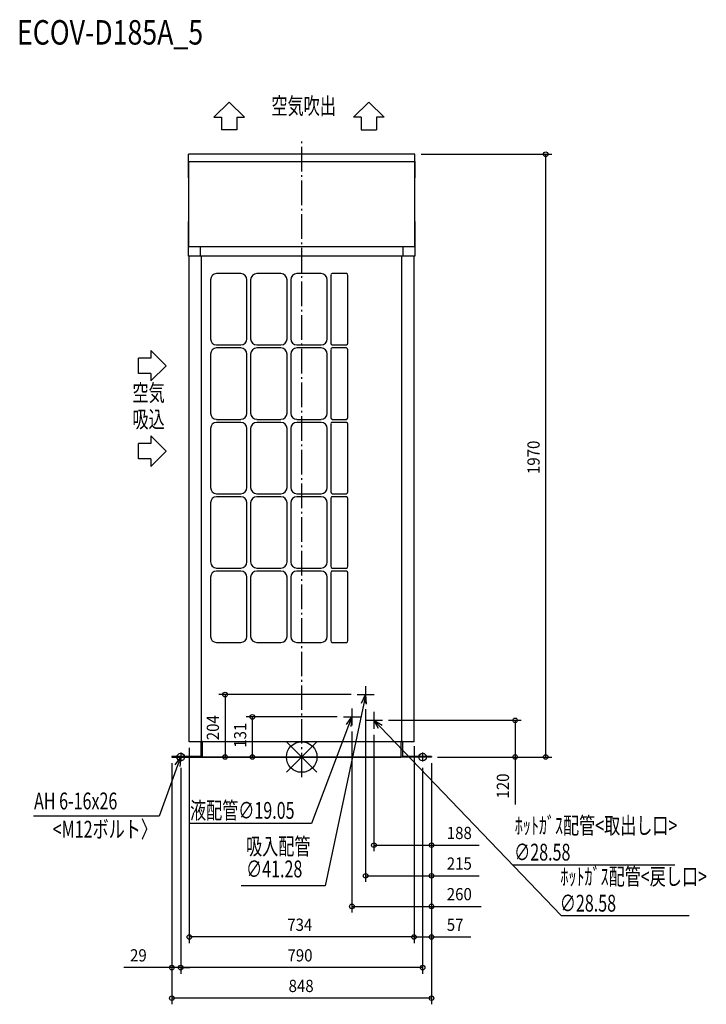
# Model space of a CAD drawing. Extents: x -921 to 1322, y -808 to 2410.
import ezdxf

# ---------------------------------------------------------------- set-up
doc = ezdxf.new("R2010")
doc.units = 0
doc.header["$LTSCALE"] = 20
doc.header["$MEASUREMENT"] = 0
doc.linetypes.add('DASHDOT', pattern=[5.5, 4, -0.6, 0.3, -0.6])
for name, color, linetype in [('ARRANGE', 1, 'CONTINUOUS'), ('BASIS', 6, 'DASHDOT'), ('DETAIL', 5, 'CONTINUOUS'), ('ETC', 61, 'CONTINUOUS'), ('FIX', 11, 'CONTINUOUS'), ('NOTE', 4, 'CONTINUOUS'), ('OUTLINE', 3, 'CONTINUOUS'), ('SIZE', 30, 'CONTINUOUS')]:
    doc.layers.add(name, color=color, linetype=linetype)
doc.styles.get("Standard").update_dxf_attribs({"font": 'SIMPLEX', "width": 0.9, "bigfont": 'BIGFONT'})
doc.styles.add('STANDARD1', font='MONOTXT.shx', dxfattribs={"width": 0.7, "height": 60, "bigfont": 'BIGFONT.shx'})
doc.styles.add('STANDARD_MODELNAME', font='MONOTXT.shx', dxfattribs={"width": 0.8, "height": 80, "bigfont": 'BIGFONT.shx'})

msp = doc.modelspace()

# ---------------------------------------------------------------- linework, layer by layer
at = {"layer": 'ARRANGE'}
for p, q in [((50, 49.6), (-50, -49.6)), ((50, -49.5), (-50, 49.5))]:
    msp.add_line(p, q, dxfattribs=at)
msp.add_circle((0, 0), 50, dxfattribs=at)
at = {"layer": 'BASIS'}
msp.add_line((0, -66.2), (0, 2012.4), dxfattribs=at)
at = {"layer": 'DETAIL'}
for p, q in [((370, 1970), (-370, 1970)), ((-370, 1970), (-370, 1970)), ((-370, 1946), (-370, 1970)), ((370, 1970), (370, 1970)), ((370, 1946), (370, 1970)), ((-370, 1946), (370, 1946)), ((-369, 1892), (-370, 1893)), ((-369, 1752), (-369, 1892)), ((0, 1892), (0, 1892)), ((370, 1893), (369, 1892)), ((369, 1892), (369, 1752)), ((-370, 1750.5), (-369, 1752)), ((0, 1752), (0, 1752)), ((369, 1752), (370, 1750.5)), ((370, 1667), (-370, 1667)), ((-370, 1667), (-370, 1667)), ((-370, 1637), (-370, 1667)), ((-330.6, 1637), (-330.6, 1667)), ((330.6, 1667), (330.6, 1637)), ((370, 1667), (370, 1667)), ((370, 1667), (370, 1637)), ((-370, 1637), (-370, 1637)), ((370, 1637), (-370, 1637)), ((-367, 1637), (-367, 1637)), ((-367, 50), (-367, 1637)), ((-327.6, 50), (-327.6, 1637)), ((327.6, 50), (327.6, 1637)), ((367, 1637), (367, 1637)), ((367, 50), (367, 1637)), ((370, 1637), (370, 1637)), ((-198.7, 1580), (-277.7, 1580)), ((-67.6, 1580), (-146.7, 1580)), ((63.5, 1580), (-15.6, 1580)), ((146.6, 1580), (100, 1580)), ((-297.7, 1560), (-297.7, 1366.9)), ((-178.7, 1366.9), (-178.7, 1560)), ((-166.7, 1560), (-166.7, 1366.9)), ((-47.6, 1366.9), (-47.6, 1560)), ((-35.6, 1560), (-35.6, 1366.9)), ((83.5, 1366.9), (83.5, 1560)), ((95.8, 1352.9), (95.8, 1574)), ((150.8, 1352.9), (150.8, 1574)), ((-277.7, 1346.9), (-198.7, 1346.9)), ((-198.7, 1336.9), (-277.7, 1336.9)), ((-146.7, 1346.9), (-67.6, 1346.9)), ((-67.6, 1336.9), (-146.7, 1336.9)), ((-15.6, 1346.9), (63.5, 1346.9)), ((63.5, 1336.9), (-15.6, 1336.9)), ((95.8, 1109.8), (95.8, 1330.9)), ((100, 1346.9), (146.6, 1346.9)), ((146.6, 1336.9), (100, 1336.9)), ((150.8, 1109.8), (150.8, 1330.9)), ((-297.7, 1316.9), (-297.7, 1123.8)), ((-178.7, 1123.8), (-178.7, 1316.9)), ((-166.7, 1316.9), (-166.7, 1123.8)), ((-47.6, 1123.8), (-47.6, 1316.9)), ((-35.6, 1316.9), (-35.6, 1123.8)), ((83.5, 1123.8), (83.5, 1316.9)), ((-277.7, 1103.7), (-198.7, 1103.7)), ((-146.7, 1103.7), (-67.6, 1103.7)), ((-15.6, 1103.7), (63.5, 1103.7)), ((100, 1103.7), (146.6, 1103.7)), ((-297.7, 1073.7), (-297.7, 880.6)), ((-198.7, 1093.7), (-277.7, 1093.7)), ((-178.7, 880.6), (-178.7, 1073.7)), ((-166.7, 1073.7), (-166.7, 880.6)), ((-67.6, 1093.7), (-146.7, 1093.7)), ((-47.6, 880.6), (-47.6, 1073.7)), ((-35.6, 1073.7), (-35.6, 880.6)), ((63.5, 1093.7), (-15.6, 1093.7)), ((83.5, 880.6), (83.5, 1073.7)), ((95.8, 866.6), (95.8, 1087.7)), ((146.6, 1093.7), (100, 1093.7)), ((150.8, 866.6), (150.8, 1087.7)), ((-277.7, 860.6), (-198.7, 860.6)), ((-198.7, 850.6), (-277.7, 850.6)), ((-146.7, 860.6), (-67.6, 860.6)), ((-67.6, 850.6), (-146.7, 850.6)), ((-15.6, 860.6), (63.5, 860.6)), ((63.5, 850.6), (-15.6, 850.6)), ((95.8, 623.5), (95.8, 844.6)), ((100, 860.6), (146.6, 860.6)), ((146.6, 850.6), (100, 850.6)), ((150.8, 623.5), (150.8, 844.6)), ((-297.7, 830.6), (-297.7, 637.5)), ((-178.7, 637.5), (-178.7, 830.6)), ((-166.7, 830.6), (-166.7, 637.5)), ((-47.6, 637.5), (-47.6, 830.6)), ((-35.6, 830.6), (-35.6, 637.5)), ((83.5, 637.5), (83.5, 830.6)), ((-277.7, 617.5), (-198.7, 617.5)), ((-146.7, 617.5), (-67.6, 617.5)), ((-15.6, 617.5), (63.5, 617.5)), ((100, 617.5), (146.6, 617.5)), ((-297.7, 587.5), (-297.7, 394.4)), ((-198.7, 607.5), (-277.7, 607.5)), ((-178.7, 394.4), (-178.7, 587.5)), ((-166.7, 587.5), (-166.7, 394.4)), ((-67.6, 607.5), (-146.7, 607.5)), ((-47.6, 394.4), (-47.6, 587.5)), ((-35.6, 587.5), (-35.6, 394.4)), ((63.5, 607.5), (-15.6, 607.5)), ((83.5, 394.4), (83.5, 587.5)), ((95.8, 380.4), (95.8, 601.5)), ((146.6, 607.5), (100, 607.5)), ((150.8, 380.4), (150.8, 601.5)), ((-277.7, 374.4), (-198.7, 374.4)), ((-146.7, 374.4), (-67.6, 374.4)), ((-15.6, 374.4), (63.5, 374.4)), ((100, 374.4), (146.6, 374.4)), ((-367, 55), (-367, 55)), ((367, 50), (-367, 50)), ((-329, 55), (-329, 55)), ((-329, 50), (-329, 2)), ((-324, 55), (-324, 55)), ((-324, 0), (-324, 50)), ((324, 55), (324, 55)), ((324, 50), (324, 0)), ((329, 55), (329, 55)), ((329, 50), (329, 2)), ((367, 55), (367, 55)), ((-329, 2), (-424, 2)), ((-424, 2), (-424, 0)), ((-424, 2), (-424, 2)), ((-424, 0), (-424, 0)), ((-424, 0), (-324, 0)), ((-381.6, 2), (-381.6, 0)), ((-329, 2), (-329, 2)), ((-324, 0), (-324, 0)), ((-324, 0), (324, 0)), ((424, 2), (329, 2)), ((329, 2), (329, 2)), ((381.6, 2), (381.6, 0)), ((424, 2), (424, 2)), ((424, 2), (424, 0)), ((424, 0), (324, 0)), ((324, 0), (324, 0)), ((424, 0), (424, 0))]:
    msp.add_line(p, q, dxfattribs=at)
for centre, radius, start, end in [((-277.7, 1560), 20, 90, 180), ((-198.7, 1560), 20, 0, 90), ((-146.7, 1560), 20, 90, 180), ((-67.6, 1560), 20, 0, 90), ((-15.6, 1560), 20, 90, 180), ((63.5, 1560), 20, 0, 90), ((100, 1575.5), 4.47, 90, 200.016), ((144.4, 1574), 6.39, 0, 69.984), ((-277.7, 1366.9), 20, 180, 270), ((-198.7, 1366.9), 20, 270, 0), ((-146.7, 1366.9), 20, 180, 270), ((-67.6, 1366.9), 20, 270, 0), ((-15.6, 1366.9), 20, 180, 270), ((63.5, 1366.9), 20, 270, 0), ((102.1, 1352.9), 6.39, 180, 249.984), ((144.4, 1352.9), 6.39, 290.016, 0), ((-277.7, 1316.9), 20, 90, 180), ((-198.7, 1316.9), 20, 0, 90), ((-146.7, 1316.9), 20, 90, 180), ((-67.6, 1316.9), 20, 0, 90), ((-15.6, 1316.9), 20, 90, 180), ((63.5, 1316.9), 20, 0, 90), ((100, 1332.4), 4.47, 90, 200.016), ((144.4, 1330.9), 6.39, 0, 69.984), ((-277.7, 1123.8), 20, 180, 270), ((-198.7, 1123.8), 20, 270, 0), ((-146.7, 1123.8), 20, 180, 270), ((-67.6, 1123.8), 20, 270, 0), ((-15.6, 1123.8), 20, 180, 270), ((63.5, 1123.8), 20, 270, 0), ((102.1, 1109.8), 6.39, 180, 249.984), ((144.4, 1109.8), 6.39, 290.016, 0), ((-277.7, 1073.7), 20, 90, 180), ((-198.7, 1073.7), 20, 0, 90), ((-146.7, 1073.7), 20, 90, 180), ((-67.6, 1073.7), 20, 0, 90), ((-15.6, 1073.7), 20, 90, 180), ((63.5, 1073.7), 20, 0, 90), ((100, 1089.3), 4.47, 90, 200.016), ((144.4, 1087.7), 6.39, 0, 69.984), ((-277.7, 880.6), 20, 180, 270), ((-198.7, 880.6), 20, 270, 0), ((-146.7, 880.6), 20, 180, 270), ((-67.6, 880.6), 20, 270, 0), ((-15.6, 880.6), 20, 180, 270), ((63.5, 880.6), 20, 270, 0), ((-277.7, 830.6), 20, 90, 180), ((-198.7, 830.6), 20, 0, 90), ((-146.7, 830.6), 20, 90, 180), ((-67.6, 830.6), 20, 0, 90), ((-15.6, 830.6), 20, 90, 180), ((63.5, 830.6), 20, 0, 90), ((100, 846.1), 4.47, 90, 200.016), ((102.1, 866.6), 6.39, 180, 249.984), ((144.4, 866.6), 6.39, 290.016, 0), ((144.4, 844.6), 6.39, 0, 69.984), ((-277.7, 637.5), 20, 180, 270), ((-198.7, 637.5), 20, 270, 0), ((-146.7, 637.5), 20, 180, 270), ((-67.6, 637.5), 20, 270, 0), ((-15.6, 637.5), 20, 180, 270), ((63.5, 637.5), 20, 270, 0), ((102.1, 623.5), 6.39, 180, 249.984), ((144.4, 623.5), 6.39, 290.016, 0), ((-277.7, 587.5), 20, 90, 180), ((-198.7, 587.5), 20, 0, 90), ((-146.7, 587.5), 20, 90, 180), ((-67.6, 587.5), 20, 0, 90), ((-15.6, 587.5), 20, 90, 180), ((63.5, 587.5), 20, 0, 90), ((100, 603), 4.47, 90, 200.016), ((144.4, 601.5), 6.39, 0, 69.984), ((-277.7, 394.4), 20, 180, 270), ((-198.7, 394.4), 20, 270, 0), ((-146.7, 394.4), 20, 180, 270), ((-67.6, 394.4), 20, 270, 0), ((-15.6, 394.4), 20, 180, 270), ((63.5, 394.4), 20, 270, 0), ((102.1, 380.4), 6.39, 180, 249.984), ((144.4, 380.4), 6.39, 290.016, 0)]:
    msp.add_arc(centre, radius, start, end, dxfattribs=at)
for points, knots in [([(-370, 1946), (-370, 1941.7), (-370, 1933.6), (-370, 1924.4), (-370, 1917.8), (-370, 1911.7), (-370, 1904.1), (-370, 1896.9), (-370, 1892.8), (-370, 1892.8), (-370, 1896.9), (-370, 1904.7), (-370, 1915.8), (-370, 1929.6), (-370, 1940.3), (-370, 1946)], [-1, -1, -1, -1, -0.931818, -0.863636, -0.829545, -0.795455, -0.727273, -0.636364, -0.545455, -0.454545, -0.363636, -0.272727, -0.181818, -0.090909, 0, 0, 0, 0]), ([(370, 1946), (370, 1941.7), (370, 1933.6), (370, 1924.4), (370, 1917.8), (370, 1911.7), (370, 1904.1), (370, 1896.9), (370, 1892.8), (370, 1892.8), (370, 1896.9), (370, 1904.7), (370, 1915.8), (370, 1929.6), (370, 1940.3), (370, 1946)], [-1, -1, -1, -1, -0.931818, -0.863636, -0.829545, -0.795455, -0.727273, -0.636364, -0.545455, -0.454545, -0.363636, -0.272727, -0.181818, -0.090909, 0, 0, 0, 0]), ([(-370, 1667), (-370, 1671.9), (-370, 1681.5), (-370, 1692.7), (-370, 1701.3), (-370, 1707.4), (-370, 1713.3), (-370, 1718.9), (-370, 1724.1), (-370, 1729), (-370, 1733.4), (-370, 1737.4), (-370, 1740.9), (-370, 1743.9), (-370, 1746.5), (-370, 1749.4), (-370, 1751.2), (-370, 1749), (-370, 1742.5), (-370, 1732.4), (-370, 1719.2), (-370, 1703.7), (-370, 1686.2), (-370, 1673.6), (-370, 1667)], [-1, -1, -1, -1, -0.946429, -0.892857, -0.866071, -0.839286, -0.8125, -0.785714, -0.758929, -0.732143, -0.705357, -0.678571, -0.651786, -0.625, -0.598214, -0.571429, -0.5, -0.428571, -0.357143, -0.285714, -0.214286, -0.142857, -0.071429, 0, 0, 0, 0]), ([(370, 1667), (370, 1671.9), (370, 1681.5), (370, 1692.7), (370, 1701.3), (370, 1707.4), (370, 1713.3), (370, 1718.9), (370, 1724.1), (370, 1729), (370, 1733.4), (370, 1737.4), (370, 1740.9), (370, 1743.9), (370, 1746.5), (370, 1749.4), (370, 1751.2), (370, 1749), (370, 1742.5), (370, 1732.4), (370, 1719.2), (370, 1703.7), (370, 1686.2), (370, 1673.6), (370, 1667)], [-1, -1, -1, -1, -0.946429, -0.892857, -0.866071, -0.839286, -0.8125, -0.785714, -0.758929, -0.732143, -0.705357, -0.678571, -0.651786, -0.625, -0.598214, -0.571429, -0.5, -0.428571, -0.357143, -0.285714, -0.214286, -0.142857, -0.071429, 0, 0, 0, 0])]:
    msp.add_open_spline(points, degree=3, knots=knots, dxfattribs=at)
at = {"layer": 'FIX'}
for centre in [(-395, 0), (395, 0)]:
    msp.add_circle(centre, 12.4, dxfattribs=at)
at = {"layer": 'NOTE'}
for p, q in [((-287.3, 2090.8), (-237.3, 2140.7)), ((-237.3, 2140.7), (-187.3, 2090.8)), ((219.4, 2140.7), (169.4, 2090.8)), ((269.4, 2090.8), (219.4, 2140.7)), ((-287.3, 2090.8), (-262.3, 2090.8)), ((-262.3, 2090.8), (-262.3, 2050.1)), ((-212.3, 2090.8), (-212.3, 2050.1)), ((-212.3, 2090.8), (-187.3, 2090.8)), ((194.4, 2090.8), (169.4, 2090.8)), ((194.4, 2090.8), (194.4, 2050.1)), ((244.4, 2090.8), (244.4, 2050.1)), ((269.4, 2090.8), (244.4, 2090.8)), ((-212.3, 2050.1), (-262.3, 2050.1)), ((194.4, 2050.1), (244.4, 2050.1)), ((-492.4, 1329), (-442.5, 1279)), ((-492.4, 1329), (-492.4, 1304)), ((-533.1, 1254), (-533.1, 1304)), ((-492.4, 1304), (-533.1, 1304)), ((-442.5, 1279), (-492.4, 1229)), ((-492.4, 1254), (-533.1, 1254)), ((-492.4, 1254), (-492.4, 1229)), ((-492.4, 1049.7), (-492.4, 1024.7)), ((-492.4, 1049.7), (-442.5, 999.7)), ((-492.4, 1024.7), (-533.1, 1024.7)), ((-533.1, 974.7), (-533.1, 1024.7)), ((-442.5, 999.7), (-492.4, 949.7)), ((-492.4, 974.7), (-533.1, 974.7)), ((-492.4, 974.7), (-492.4, 949.7)), ((209, 231.8), (209, 176.2)), ((181.2, 204), (236.8, 204)), ((194.9, 176.3), (209, 204)), ((209, 204), (202.8, 174.6)), ((209, 204), (210.7, 173)), ((202.8, 174.6), (77.2, -420.8)), ((136.2, 131), (191.8, 131)), ((145.9, 105.8), (164, 131)), ((164, 131), (153.4, 102.9)), ((164, 131), (160.9, 100.1)), ((164, 158.8), (164, 103.2)), ((236, 147.8), (236, 92.2)), ((153.4, 102.9), (32.3, -217.7)), ((208.2, 120), (263.8, 120)), ((251, 92.8), (236, 120)), ((236, 120), (262.6, 103.9)), ((236, 120), (256.8, 98.4)), ((256.8, 98.4), (847.8, -517.5)), ((-412.9, -25.4), (-395, 0)), ((-380, 0), (-410, 0)), ((-395, 0), (-405.3, -28.2)), ((-395, 0), (-397.8, -30.9)), ((-395, 15), (-395, -15)), ((395, 15), (395, -15)), ((-405.3, -28.2), (-465.8, -193.3)), ((410, 0), (380, 0)), ((-465.8, -193.3), (-875.7, -193.3)), ((32.3, -217.7), (-364.3, -217.7)), ((689.8, -352.4), (1218.9, -352.4)), ((77.2, -420.8), (-197.7, -420.8)), ((847.8, -517.5), (1265.2, -517.5))]:
    msp.add_line(p, q, dxfattribs=at)
at = {"layer": 'OUTLINE'}
for p, q in [((370, 1970), (-370, 1970)), ((-370, 1946), (-370, 1970)), ((370, 1946), (370, 1970)), ((370, 1970), (370, 1970)), ((-369, 1892), (-370, 1893)), ((-369, 1752), (-369, 1892)), ((370, 1893), (369, 1892)), ((369, 1892), (369, 1752)), ((-370, 1750.5), (-369, 1752)), ((369, 1752), (370, 1750.5)), ((-370, 1637), (-370, 1667)), ((370, 1667), (370, 1637)), ((-367, 1637), (-370, 1637)), ((370, 1637), (-370, 1637)), ((-367, 50), (-367, 1637)), ((367, 50), (367, 1637)), ((367, 50), (-367, 50)), ((-329, 50), (-329, 2)), ((-324, 0), (-324, 50)), ((324, 50), (324, 0)), ((329, 50), (329, 2)), ((-424, 2), (-424, 2)), ((-424, 2), (-424, 0)), ((-329, 2), (-424, 2)), ((-424, 0), (-324, 0)), ((-424, 0), (-424, 0)), ((-329, 2), (-329, 2)), ((-324, 0), (-324, 0)), ((324, 0), (-324, 0)), ((329, 2), (329, 2)), ((424, 2), (329, 2)), ((424, 2), (424, 0)), ((424, 2), (424, 2)), ((324, 0), (324, 0)), ((424, 0), (324, 0)), ((424, 0), (424, 0))]:
    msp.add_line(p, q, dxfattribs=at)
for points, knots in [([(-370, 1946), (-370, 1941.7), (-370, 1933.6), (-370, 1924.4), (-370, 1917.8), (-370, 1911.7), (-370, 1904.1), (-370, 1896.9), (-370, 1892.8), (-370, 1892.8), (-370, 1896.9), (-370, 1904.7), (-370, 1915.8), (-370, 1929.6), (-370, 1940.3), (-370, 1946)], [-1, -1, -1, -1, -0.931818, -0.863636, -0.829545, -0.795455, -0.727273, -0.636364, -0.545455, -0.454545, -0.363636, -0.272727, -0.181818, -0.090909, 0, 0, 0, 0]), ([(370, 1946), (370, 1941.7), (370, 1933.6), (370, 1924.4), (370, 1917.8), (370, 1911.7), (370, 1904.1), (370, 1896.9), (370, 1892.8), (370, 1892.8), (370, 1896.9), (370, 1904.7), (370, 1915.8), (370, 1929.6), (370, 1940.3), (370, 1946)], [-1, -1, -1, -1, -0.931818, -0.863636, -0.829545, -0.795455, -0.727273, -0.636364, -0.545455, -0.454545, -0.363636, -0.272727, -0.181818, -0.090909, 0, 0, 0, 0]), ([(-370, 1667), (-370, 1671.9), (-370, 1681.5), (-370, 1692.7), (-370, 1701.3), (-370, 1707.4), (-370, 1713.3), (-370, 1718.9), (-370, 1724.1), (-370, 1729), (-370, 1733.4), (-370, 1737.4), (-370, 1740.9), (-370, 1743.9), (-370, 1746.5), (-370, 1749.4), (-370, 1751.2), (-370, 1749), (-370, 1742.5), (-370, 1732.4), (-370, 1719.2), (-370, 1703.7), (-370, 1686.2), (-370, 1673.6), (-370, 1667)], [-1, -1, -1, -1, -0.946429, -0.892857, -0.866071, -0.839286, -0.8125, -0.785714, -0.758929, -0.732143, -0.705357, -0.678571, -0.651786, -0.625, -0.598214, -0.571429, -0.5, -0.428571, -0.357143, -0.285714, -0.214286, -0.142857, -0.071429, 0, 0, 0, 0]), ([(370, 1667), (370, 1671.9), (370, 1681.5), (370, 1692.7), (370, 1701.3), (370, 1707.4), (370, 1713.3), (370, 1718.9), (370, 1724.1), (370, 1729), (370, 1733.4), (370, 1737.4), (370, 1740.9), (370, 1743.9), (370, 1746.5), (370, 1749.4), (370, 1751.2), (370, 1749), (370, 1742.5), (370, 1732.4), (370, 1719.2), (370, 1703.7), (370, 1686.2), (370, 1673.6), (370, 1667)], [-1, -1, -1, -1, -0.946429, -0.892857, -0.866071, -0.839286, -0.8125, -0.785714, -0.758929, -0.732143, -0.705357, -0.678571, -0.651786, -0.625, -0.598214, -0.571429, -0.5, -0.428571, -0.357143, -0.285714, -0.214286, -0.142857, -0.071429, 0, 0, 0, 0])]:
    msp.add_open_spline(points, degree=3, knots=knots, dxfattribs=at)
at = {"layer": 'SIZE'}
for p, q in [((390.3, 1970), (817.3, 1970)), ((797.3, 0), (797.3, 1970)), ((161.2, 204), (-270.1, 204)), ((-250.1, 204), (-250.1, 0)), ((116.2, 131), (-180.9, 131)), ((-160.9, 0), (-160.9, 131)), ((209, 156.2), (209, -408.2)), ((283.8, 120), (717.3, 120)), ((697.3, 120), (697.3, 0)), ((164, 83.2), (164, -508.2)), ((236, 72.2), (236, -308.2)), ((367, 35), (367, -608.2)), ((-367, 30), (-367, -608.2)), ((367, 30), (367, -608.2)), ((-424, -20), (-424, -808.2)), ((-424, -20), (-424, -708.2)), ((404, 0), (-270.1, 0)), ((404, 0), (-180.9, 0)), ((424, -20), (424, -808.2)), ((424, -20), (424, -608.2)), ((424, -20), (424, -308.2)), ((424, -20), (424, -408.2)), ((424, -20), (424, -508.2)), ((444, 0), (817.3, 0)), ((444, 0), (717.3, 0)), ((697.3, 0), (697.3, -155.7)), ((-395, -35), (-395, -708.2)), ((-395, -35), (-395, -708.2)), ((395, -35), (395, -708.2)), ((236, -288.2), (424, -288.2)), ((424, -288.2), (579.7, -288.2)), ((209, -388.2), (424, -388.2)), ((424, -388.2), (579.7, -388.2)), ((164, -488.2), (424, -488.2)), ((424, -488.2), (586.6, -488.2)), ((367, -588.2), (-367, -588.2)), ((367, -588.2), (424, -588.2)), ((424, -588.2), (552.3, -588.2)), ((-424, -688.2), (-580.6, -688.2)), ((-395, -688.2), (-424, -688.2)), ((395, -688.2), (-395, -688.2)), ((-395, -688.2), (-365, -688.2)), ((424, -788.2), (-424, -788.2))]:
    msp.add_line(p, q, dxfattribs=at)
for centre in [(797.3, 1970), (-250.1, 204), (-160.9, 131), (697.3, 120), (-250.1, 0), (-160.9, 0), (697.3, 0), (797.3, 0), (236, -288.2), (424, -288.2), (209, -388.2), (424, -388.2), (164, -488.2), (424, -488.2), (-367, -588.2), (367, -588.2), (367, -588.2), (424, -588.2), (-424, -688.2), (-395, -688.2), (-395, -688.2), (395, -688.2), (-424, -788.2), (424, -788.2)]:
    msp.add_circle(centre, 7.5, dxfattribs=at)

# ---------------------------------------------------------------- texts
at = {"layer": 'ETC', "style": 'STANDARD_MODELNAME', "width": 0.8}
msp.add_text('ECOV-D185A_5', height=80, rotation=0, dxfattribs=at).set_placement((-929.9, 2328.5))
at = {"layer": 'NOTE', "style": 'STANDARD1'}
for s, rotation, width, p in [('空気吹出', 360, 0.703125, (-99.2, 2100.5)), ('空気', 0, 0.703125, (-552.8, 1163)), ('吸込', 0, 0.703125, (-552.8, 1076.3)), ('AH 6-16x26', 360, 0.7, (-874.2, -171.1)), ('液配管∅19.05\u3000 ', 0, 0.7, (-364.6, -202)), ('ﾎｯﾄｶﾞｽ配管<取出し口>', 0, 0.7, (696.1, -251.3)), ('<M12ボルト〉', 360, 0.7, (-813.1, -263.5)), ('吸入配管 ', 0, 0.7, (-181.6, -319.4)), ('∅28.58\u3000 ', 0, 0.7, (694.1, -338.4)), ('∅41.28\u3000 ', 0, 0.7, (-181.6, -393.3)), ('ﾎｯﾄｶﾞｽ配管<戻し口>', 0, 0.7, (845.1, -418.1)), ('∅28.58\u3000 ', 0, 0.7, (843.2, -505.2))]:
    msp.add_text(s, height=55, rotation=rotation, dxfattribs=dict(at, width=width)).set_placement(p)
at = {"layer": 'SIZE', "width": 0.9}
for s, p in [('1970', (777.3, 925)), ('204', (-270.1, 54.9)), ('131', (-180.9, 30.4)), ('120', (677.3, -135.7))]:
    msp.add_text(s, height=40, rotation=90, dxfattribs=at).set_placement(p)
for s, p in [('188', (474, -268.2)), ('215', (474, -368.2)), ('260', (474, -468.2)), ('734', (-47.1, -568.2)), ('57', (474, -568.2)), ('29', (-560.6, -668.2)), ('790', (-46.3, -668.2)), ('848', (-42.7, -768.2))]:
    msp.add_text(s, height=40, dxfattribs=at).set_placement(p)

doc.saveas('drawing.dxf')
